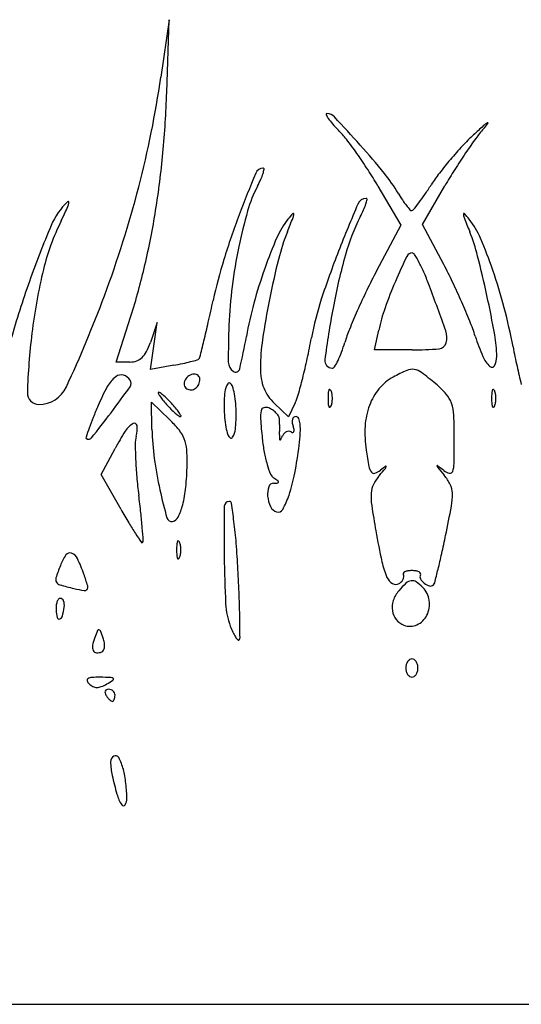
# Model space of a CAD drawing. Units: millimetres. Extents: x 11 to 116, y -49 to -1.
# Drawn here: x 100 to 100, y -46 to -46 of the extents above; entities that cross this region are included whole.
import ezdxf

# ---------------------------------------------------------------- set-up
doc = ezdxf.new("R2010")
doc.units = ezdxf.units.MM
doc.layers.add('alçado', color=2, linetype='Continuous')
doc.layers.add('arvore', color=40, linetype='Continuous')

msp = doc.modelspace()

# ---------------------------------------------------------------- linework, layer by layer
at = {"layer": 'alçado', "extrusion": (0, 0, -1)}
msp.add_line((98.75492459893141, -45.73050284977487), (109.8090148806733, -45.73050284977487), dxfattribs=at)
at = {"layer": 'arvore'}
for p, q in [((99.86387970338279, -45.59366663347826), (99.86271396155234, -45.60166628920022)), ((99.86353205013407, -45.60377146175863), (99.86387970338279, -45.59366663347826)), ((99.89288616704297, -45.61678159489927), (99.89606226530185, -45.62221310598757)), ((99.89906269448934, -45.62211899635351), (99.90219668929706, -45.61673454008225)), ((99.89606226530185, -45.62221310598757), (99.89269847069974, -45.62857056122637)), ((99.90202235658921, -45.62768143738597), (99.89906269448934, -45.62211899635351)), ((99.85651916962888, -45.64124353329832), (99.85853775391374, -45.63488696981061)), ((99.86219592742574, -45.63577008464645), (99.8612514720719, -45.63850680897239)), ((99.86173654930107, -45.63903239561607), (99.86219592742574, -45.63577008464645)), ((99.89241545298512, -45.6395593952516), (99.89299495225598, -45.63682267092567)), ((99.86127717117643, -45.64229470742778), (99.86173654930107, -45.63903239561607)), ((99.89762606158033, -45.6395593952516), (99.89241545298512, -45.6395593952516)), ((99.85841309317345, -45.64124353329832), (99.85651916962888, -45.64124353329832)), ((99.86449270100144, -45.64169402085822), (99.86127717117643, -45.64229470742778)), ((99.86147391049889, -45.65055926627551), (99.86139271315125, -45.64682292939057)), ((99.86139271315125, -45.64682292939057), (99.86391892022135, -45.64924318902028)), ((99.88046637986429, -45.64883959881048), (99.87850816771805, -45.64699995419308)), ((99.88137904542836, -45.64693622135697), (99.88046637986429, -45.64883959881048)), ((99.85443364590904, -45.65687408250724), (99.85634605707904, -45.65326915301959)), ((99.85717312548482, -45.66172817339312), (99.85443364590904, -45.65687408250724)), ((99.54224855329642, -45.73050284977487), (100.4192634411297, -45.73050284977487))]:
    msp.add_line(p, q, dxfattribs=at)
for centre, radius, start, end in [((99.72209419822872, -45.58117452661806), 0.1421049969948842, 345.4377775204222, 351.7089538263608), ((99.71856413219419, -45.59878387958101), 0.1450536907762243, 354.6985892995754, 358.0295313617609), ((99.88579945533093, -45.60683488494537), 0.0001161816049691497, 89.99986238978121, 203.7431058139028), ((99.88852547758566, -45.60563578342887), 0.003094275253625248, 203.7433518256398, 214.7370764832985), ((99.8857994562888, -45.60812007938988), 0.001401376049475561, 42.96428696653417, 90.0000277550057), ((99.89250228042246, -45.60287831068003), 0.00793355379112362, 214.7370464086027, 221.5942210109017), ((99.69013725928647, -45.79035003539698), 0.2687802312383717, 41.82775914439799, 42.96426891074483), ((99.90255441006795, -45.59395545525453), 0.02137463482479308, 221.5941609234588, 224.8666734193102), ((99.98079616872022, -45.68992914540074), 0.109590468530228, 131.9579143197886, 132.9126856662842), ((99.9209900446755, -45.62070138627637), 0.01792442076590146, 138.4981654921189, 143.9684150255099), ((99.91012153077097, -45.61132097559833), 0.003882622043117821, 121.2451488298453, 131.9578386617518), ((99.89741351070319, -45.59984129328511), 0.01355567506864531, 318.4981909859364, 322.5710337366859), ((99.90813549093147, -45.6080474584697), 5.374901891030556e-05, 322.5708931086951, 121.2450695502345), ((99.87801816342102, -45.61837777126044), 0.01324439056026075, 37.64611462690247, 44.86665978621927), ((99.9271636026235, -45.63223930520236), 0.03082137682397118, 132.9126163493507, 136.9918741977644), ((99.96816938081892, -45.65501895124824), 0.07626467294680554, 143.9684041177104, 145.8343718326272), ((99.84138922224781, -45.64663279382684), 0.05950480162305304, 35.27892560522348, 37.6460738516017), ((99.80440364364443, -45.68808427396512), 0.1154339154839726, 39.26737191525847, 41.82769919268914), ((99.94346872132402, -45.64744844769726), 0.05311879620980806, 136.9918351695093, 139.7054656496105), ((99.74256190917819, -45.60101055521183), 0.1209528321915136, 350.8813793088224, 354.6985295024523), ((99.83542127647823, -45.65085494156833), 0.06681526728905375, 32.93095761766132, 35.27885651919351), ((99.97546696484534, -45.65997198687306), 0.08508438351593774, 145.8343719485103, 147.6847562358369), ((99.87693980432334, -45.61543357195551), 0.001136247404826646, 90.00001342092219, 157.6058399526484), ((99.87693980411368, -45.61441829755151), 0.0001209730008345747, 349.5173890739148, 90.00002675196072), ((99.94207907848184, -45.64627022698151), 0.05129689849530455, 139.7054194473844, 142.4389860431822), ((100.0759301308955, -45.69742785162076), 0.21635755668234, 157.6058123742549, 159.2515480570954), ((99.86944927831567, -45.61265402888449), 0.007830800262705523, 336.0432157812857, 342.3402703133037), ((99.87228655666596, -45.61355732877098), 0.004853200705716079, 342.3403339549208, 349.5173772703084), ((99.84289479366439, -45.64601428819846), 0.05791103323031484, 30.31716419251628, 32.93088433217355), ((99.87661637515978, -45.62904744960878), 0.02215998974379663, 30.57101211601868, 39.26731475805394), ((99.9185733433331, -45.62819387269242), 0.0216443409451436, 142.4389180085145, 147.6478115502945), ((99.96376689009233, -45.65257117868477), 0.07124011715527928, 147.6847360837892, 149.7986612137221), ((99.71005534916759, -45.57804697590051), 0.1545434639498872, 339.5490173050524, 345.437727189249), ((99.89300192723573, -45.62550664450482), 0.01897612625945633, 152.6556434510779, 163.9033914840645), ((99.86020375443417, -45.60854605812808), 0.01794787175490522, 332.655590398589, 336.0433576628334), ((99.85888970243744, -45.59038729523193), 0.04900602557787743, 325.7295812112206, 327.6477991154771), ((99.91388931199614, -45.60702975939954), 0.02113031520498888, 210.5709709040617, 213.5311646122219), ((99.87633859031223, -45.60227697106046), 0.02789138422711366, 322.8042984273262, 325.7296620448672), ((99.85674998341767, -45.62619477464617), 0.01008502949710373, 133.9058067048728, 157.101429582577), ((99.84058881277647, -45.61628278515602), 0.009765655223111923, 335.5336382808864, 341.5247242177911), ((99.8498143206983, -45.61898901631419), 8.371105922566872e-05, 5.059876671339961, 133.9058844685951), ((99.84892434557668, -45.61906781680723), 0.0009771679607089682, 341.5247490413725, 5.059905289030762), ((100.1278002657959, -45.72047889615288), 0.2583536212050462, 156.9406778163469, 158.5066616903656), ((99.89126628116219, -45.61978702298873), 0.001279353321234954, 89.99995213313447, 156.9407196438382), ((99.88302916014592, -45.61656940255942), 0.008619912281714548, 335.8586034565985, 341.7828131351582), ((99.88582242747526, -45.61748871461737), 0.00567925299627935, 341.7828508276691, 348.2037979945006), ((99.89126628228618, -45.61862561837768), 0.0001179487101778839, 348.2037224601129, 90.00002680267211), ((99.90686008402159, -45.61168780707452), 0.01269779161708066, 213.5311539796536, 217.866093982946), ((99.90729662328965, -45.61134839320364), 0.01325075482403543, 217.8660667418505, 221.2254214568055), ((99.86650785884316, -45.59481623074187), 0.04023261298758603, 321.1258237668043, 322.8043309117072), ((99.8142693809524, -45.604306946481), 0.03868162319086554, 333.3802446652324, 335.5335858748608), ((99.75262007789632, -45.60262490383259), 0.1107659347527581, 346.8909853606892, 350.8813477185276), ((99.97271724908282, -45.65832724070508), 0.1059865607365914, 159.2515161808494, 162.8067778610356), ((99.93772616860545, -45.63841267267912), 0.06552527586854759, 163.9034695629313, 168.3740359029363), ((99.70003666655725, -45.55067815445038), 0.1942837625028661, 338.1014541062788, 338.7248306500111), ((99.89328651820762, -45.63160050458079), 0.01645845561041887, 138.0665712719065, 141.720586440961), ((99.88110391165662, -45.62065684010598), 8.226269161060945e-05, 357.8662516218471, 138.0665806874656), ((99.87960984641344, -45.62060117569388), 0.00157736452012522, 338.7248813912162, 357.8663137108487), ((99.91482996327213, -45.63370652145657), 0.02748205703338747, 152.6555588340441, 164.4663572882268), ((99.87298562077058, -45.61206796451117), 0.01962607544995189, 332.6556569912875, 335.8585117238607), ((99.89757164708865, -45.61986958982358), 0.0003207140682913994, 221.2255733689836, 270.1918049528641), ((99.89757161035018, -45.61985841067799), 0.0003318932742220698, 270.1916866510996, 321.1258624530435), ((99.90483669139815, -45.62065684010598), 8.226269161045722e-05, 41.9334193125344, 182.1337483781528), ((99.90633075664132, -45.62060117569388), 0.001577364520125189, 182.1336862891513, 201.2751186087838), ((100.0859039364975, -45.55067815445038), 0.1942837625028661, 201.2751693499889, 201.8985458937205), ((99.89265408484715, -45.63160050458079), 0.01645845561041888, 38.27941355903932, 41.9334287280935), ((99.98030916170043, -45.67838475831137), 0.1442143138942249, 157.101365066074, 160.4226834646788), ((99.87705251096867, -45.63577349725082), 0.03154561676620826, 153.3802108523311, 166.4297568348856), ((99.88946602487752, -45.62858548308621), 0.01159157530594366, 141.7206093968914, 156.3589934978267), ((99.89637045427008, -45.62866764233885), 0.0117242098819414, 23.27693973302173, 38.27934434618167), ((99.90800194114524, -45.63427357350106), 0.02985402886825718, 158.1013730894697, 165.8711404521833), ((99.88081768767873, -45.63311626663926), 0.02675110306325791, 14.28172961339212, 21.89857510637619), ((99.94603826775588, -45.64012279882991), 0.07401147193848778, 168.3740575500544, 172.7206816998171), ((99.93741593944367, -45.64957521832558), 0.06393432353641389, 156.3589508879372, 160.4938823503768), ((99.8494926441276, -45.64883410044361), 0.06275572089469542, 18.94616238845938, 23.27697856983482), ((99.99590011167766, -45.66853968418343), 0.1165956147418719, 158.5066955853121, 162.0037585327577), ((99.97177939997502, -45.64953608234022), 0.08659054490562404, 164.466314373511, 169.4878295090441), ((99.99343851497639, -45.67254960815264), 0.1069403346194353, 154.5305682177398, 156.5826190175494), ((99.89764487496919, -45.62692110263713), 0.0008348117593514657, 89.999991951808, 154.5306776607304), ((99.8976448754863, -45.62648226004391), 0.0003959691661504465, 30.63500424770727, 90.00005785573126), ((99.87686194765371, -45.63879038439457), 0.02455005814348282, 27.54670131009196, 30.6349860713421), ((99.75588148371853, -45.66491953093417), 0.1556716316062175, 12.21197953382706, 14.28167600676526), ((99.76883600668603, -45.60640126391155), 0.09411609265304072, 342.3822227658341, 346.8910480001539), ((99.93607823871454, -45.64699027649317), 0.0676336750784489, 162.806814529566, 167.7845765182578), ((99.98872647563238, -45.65459348951029), 0.1130967429925974, 165.8710996168909, 168.7563626337641), ((99.8790170352533, -45.63766632377056), 0.02211943788377628, 23.28722913559215, 27.54679439978004), ((99.84586013297417, -45.65756421184727), 0.06361741562569212, 25.54190963840233, 28.0165327722446), ((99.92195862431834, -45.64661275564464), 0.07774137997782263, 166.4297494373382, 173.082441268788), ((99.9421624318907, -45.65125662797607), 0.06896983035917519, 160.4938681388485, 164.7220460808397), ((99.96666317746022, -45.6677061300236), 0.08368016844657522, 152.1161732074118, 154.1856405157), ((99.86330590995132, -45.64442840871861), 0.03922397678716692, 20.51327369082675, 23.28717069205243), ((99.83864056982225, -45.65255939671484), 0.0742294016047656, 14.71915173073783, 18.94618414703137), ((99.96613021581317, -45.67334219320996), 0.1291653946879814, 160.4226809200748, 164.1525360164641), ((99.9344640431166, -45.63864445671042), 0.06234321708140461, 172.7205868789416, 177.6639875028189), ((99.94707635407286, -45.65247019092632), 0.05641674646704541, 156.5826363134179, 160.6009504770566), ((99.59907961427726, -45.74328809838143), 0.321338800158549, 19.33180336060352, 20.51323186918501), ((99.81593984550844, -45.67186222473283), 0.0967784888064861, 23.7347814958623, 25.54185293177975), ((99.68760246172292, -45.56967384629053), 0.178506799569756, 335.1477994941064, 339.5489493614849), ((99.97865330254044, -45.67350615187961), 0.09699945344866408, 154.185607940731, 156.0380547414375), ((99.74479287885194, -45.66731931404709), 0.1670169441567768, 10.29923312802848, 12.21195102156586), ((99.57066737283492, -45.56788251765228), 0.30624215780158, 347.2035685932213, 347.7845465530509), ((99.92442621522832, -45.6464118372792), 0.05058381996030097, 164.7220956135381, 170.0565150632083), ((99.98906986318548, -45.65466185609252), 0.1134468700997575, 168.7563120128206, 171.6172854369732), ((99.9261511693617, -45.6458819537289), 0.04325880472437273, 162.0037379801125, 169.3337223116305), ((99.82141874469542, -45.66945303094634), 0.09079329449218697, 21.90745236495915, 23.734690647457), ((100.0204914077916, -45.65857490718336), 0.1361340617374313, 169.4878771731928, 172.5521020424425), ((99.96915286967106, -45.66928388276635), 0.08660302227403015, 156.0380320507903, 157.902166422182), ((99.91718895437447, -45.64194572483319), 0.02473045531018348, 160.6009690377211, 168.0442812042757), ((99.83320313072852, -45.65398778132932), 0.07985132534163991, 10.71730343450761, 14.71912146490672), ((99.70554491396874, -45.59851690733647), 0.1679294073641809, 346.2925034018472, 347.2035014980099), ((99.98140964715833, -45.64055962787693), 0.109327870101687, 177.6639427054247, 180.3651990244383), ((99.87602308607848, -45.64749394974889), 0.03193893743248883, 17.92369064366149, 21.90740870237931), ((99.93805015958469, -45.64856493222693), 0.09395089880552404, 173.0825120571951, 178.1166261986207), ((99.90665176363794, -45.64390757063292), 0.01914677369126273, 157.902159768999, 163.6161149649162), ((99.89965705662183, -45.63784003403458), 0.002801372026620313, 344.7693084678548, 19.33178243915175), ((99.89251580986141, -45.6404755473815), 0.01687483762157174, 2.709043078246221e-05, 10.29922408290422), ((99.85164331834383, -45.6351909813658), 0.01016421815874827, 333.0631148449459, 340.9601592106181), ((99.37763967859826, -45.51853599697533), 0.5054479837497992, 346.0297741917482, 346.2924179300226), ((99.8009587061097, -45.62476674286067), 0.07476663245352184, 346.5170699455547, 350.0565217787735), ((99.90323193108719, -45.64201288991626), 0.02668197551539384, 171.6172491491068, 180.0000066859498), ((99.7774281082892, -45.6178710291732), 0.1080790979611283, 347.7759580179796, 349.3336916831343), ((99.86798822149294, -45.63254009690165), 0.02115321328426704, 339.7023031956408, 343.6161411531558), ((99.90128474867836, -45.63828320365803), 0.00111442782301797, 275.0632652908432, 344.7692627427645), ((99.93838297437537, -45.62732380827951), 0.03360181535003141, 197.9236388451748, 203.0186859300633), ((99.85793752512004, -45.63838931316558), 0.003104022322728997, 313.9553966458471, 333.0631455073619), ((99.876365361843, -45.63563851495245), 0.01222143435384824, 333.8000917128419, 339.7023144552863), ((99.89762605996705, -45.5969889276776), 0.04257046757398512, 270.000002171276, 275.0632084465644), ((100.0071876268967, -45.62105866747414), 0.09722191217940725, 190.7172914508652, 192.3382766140702), ((99.85841309483416, -45.63843492111303), 0.002808612185286736, 269.9999661213756, 289.4360931869468), ((99.85866221992222, -45.63914092998198), 0.002059938803554682, 289.4360904141892, 313.9554607672328), ((99.85519187264654, -45.5919057320161), 0.05064957170514898, 280.5813235547019, 282.0263039667559), ((99.85924750345427, -45.6109428618449), 0.0311852337157298, 282.0262529010101, 284.1041992907319), ((99.8563315882869, -45.59933779037443), 0.04315102851164306, 284.1042230666053, 285.3592172767268), ((99.86762089599125, -45.64043760769636), 0.0005289279963132592, 285.3592325570381, 314.4974583914703), ((99.8676131064486, -45.64042968107563), 0.0005400414247018527, 314.4975163076996, 346.0297276177063), ((99.87363466806866, -45.64124658615259), 0.001550701696432063, 180.365225044009, 237.0659398523183), ((99.79500533811043, -45.6216791404113), 0.09009408421673348, 345.9904648574691, 347.7759944037932), ((99.88652149451784, -45.64106135572469), 0.00102424659699652, 172.5521207965052, 269.9999951189036), ((99.87787008762635, -45.63637890795906), 0.01054441870487501, 328.4264015394101, 333.7999899180321), ((99.91130592324242, -45.63882776360227), 0.004182303353328788, 203.0186126607984, 226.661254932756), ((99.90654280333692, -45.64047554094907), 0.002847844146055844, 333.3051565922428, 3.110937682818282e-05), ((99.85718405136674, -45.64421562774906), 0.001193482374093991, 74.48685583984866, 128.2244203431736), ((99.85706942509248, -45.64462859162943), 0.001622059495784863, 31.71741152450173, 74.48688224468225), ((99.86733689204397, -45.64427719320673), 0.001349521861689995, 89.99997204722466, 123.0695305559125), ((99.86733689250664, -45.64381402352147), 0.0008863521764242891, 70.04107850621662, 89.99998734961683), ((99.8673666358905, -45.64373212059795), 0.0007992157445181682, 48.47190915142959, 70.04105424671152), ((99.87310469610156, -45.64206473124108), 0.0005759034241105477, 237.0659401089203, 346.517080164186), ((99.88682283348612, -45.64201288747276), 0.01027287791432436, 180.0000309936946, 188.6041043528775), ((99.88652149434932, -45.64169579435392), 0.0003898079677618612, 270.0000119451334, 328.4263045322783), ((99.90743709721576, -45.6662667020622), 0.02608443155142548, 113.8249440060397, 118.523685379023), ((99.8976432161586, -45.64408715498709), 0.00183876359570654, 81.1988250634257, 113.8249817595939), ((99.89758056678536, -45.64449178939752), 0.002248219271055087, 53.04791356220526, 81.19882102281093), ((99.87114596121779, -45.67963272597326), 0.04622177717728218, 49.92130771518644, 53.04785902121603), ((99.90871862469959, -45.6415696206938), 0.0004124367694467896, 226.6612810541104, 333.3052746942423), ((99.98761860404167, -45.62533913692293), 0.07719021044936634, 192.3382506365902, 194.2654060532804), ((99.85929477837044, -45.64689554389449), 0.004604804556261683, 128.2243303122501, 151.0195037833657), ((99.85774641123254, -45.644210192996), 0.00082621550962284, 324.5522836432703, 31.71745778384661), ((99.86707536057932, -45.64424585146222), 0.001126183515157046, 153.1885561917318, 189.5058638904396), ((99.86671268645202, -45.6443065812103), 0.0007584599438349804, 189.5058075866027, 238.2824555996204), ((99.86743474890099, -45.64442748233206), 0.001528861722452812, 123.0694820666515, 153.1885341473156), ((99.86670750707745, -45.64376553204384), 0.001391757661440356, 306.0713736985764, 335.1451046677375), ((99.86741925724479, -45.64367270281365), 0.0007198464808346093, 25.59669314855886, 48.47196775276049), ((99.86641361828228, -45.64362939345308), 0.001715647055871809, 335.1450726162255, 359.9999399736278), ((99.86750965831052, -45.6436293946701), 0.0006196070276362347, 359.999946331072, 25.5965576138728), ((99.87340920935236, -45.6452728517439), 0.001738234899717594, 144.3298722606245, 165.5545954714812), ((99.87220503781145, -45.64440851829927), 0.0002559726410769706, 58.28256183534456, 144.3298808708898), ((99.87193828042001, -45.64484014153685), 0.0007633759570944885, 17.28288926474348, 58.28256581603213), ((99.88262091185103, -45.64264866462854), 0.006023129919555887, 188.6042137821445, 201.4378715985131), ((99.80134560103124, -45.62326109571696), 0.08355944447964077, 344.359644896464, 345.9904844377779), ((99.8981415452613, -45.64916329296062), 0.006618207237650554, 118.5236719969574, 140.6156239830386), ((99.89179678744247, -45.65509056169437), 0.01414726313179916, 41.58043153150274, 49.92130436336996), ((99.8457570964452, -45.6455300649929), 0.001607951468962938, 178.116697192313, 269.9999973545829), ((99.84575709638474, -45.64292647044236), 0.004211546019496514, 269.9999998122436, 335.1477493609792), ((99.87933722945456, -45.65799632890793), 0.02751609595099232, 151.0195217699644, 157.0964918138914), ((99.73301699262947, -45.55541290924037), 0.153935279472, 322.8931741550171, 324.5522017675701), ((99.86239479607218, -45.64552811778704), 7.423937189787233e-05, 89.99979271327923, 205.2207960080717), ((99.86521560890188, -45.64419948024023), 0.003192293693240169, 205.2210074686476, 213.2242648870379), ((99.86239479604754, -45.64584576234144), 0.0003918839262952099, 52.3957024164347, 89.99995712718626), ((99.85567396159774, -45.65457161245423), 0.01140596926701955, 49.11363577704782, 52.39577199582686), ((99.86686367408231, -45.64406227565404), 0.001045657557537741, 238.2825450707597, 273.2174557502319), ((99.86685865593662, -45.64397302558157), 0.001135048592994534, 273.2175069333351, 306.0713449075261), ((99.87753460111347, -45.64633555115063), 0.005998303820731717, 165.5546564938206, 176.0507742625183), ((99.86307501126319, -45.64759782427534), 0.0100457438787112, 11.05560299405449, 17.28280884957953), ((99.86089556961895, -45.64802367255028), 0.01226639978042681, 4.733872075714882, 11.05565962986261), ((99.88201966642819, -45.64288475321676), 0.005377193483089757, 201.4378268144395, 215.1241634823157), ((99.87502108024648, -45.64388759981986), 0.007051086053253724, 334.3824489313872, 344.3595871850781), ((99.89668467120924, -45.64629594867314), 0.01073899789199885, 175.991760214625, 179.9999934128512), ((99.8873715110575, -45.64564336126548), 0.001403001837111458, 158.0254818589706, 175.9918379464165), ((99.88616451794499, -45.64515632880959), 0.0001014516126890278, 61.64750924947055, 158.025428820344), ((99.88604717312833, -45.64537378638748), 0.0003485499821318563, 21.97449101961016, 61.64767294280053), ((99.88437377624297, -45.64604901393599), 0.002153041427984889, 8.699889202815742, 21.97443679510901), ((99.88276007032047, -45.64629594499567), 0.003785530862119639, 359.9999630265564, 8.699927319152998), ((99.89919959881914, -45.65003189771802), 0.00798713074020267, 140.6156636377468, 159.8032955685025), ((99.8996658373533, -45.6481088962433), 0.003627491320112879, 18.63776028845458, 41.58042442133656), ((99.91942053484004, -45.64629594867314), 0.01073899789199885, 175.991760214625, 179.9999934128512), ((99.9101073746883, -45.64564336126548), 0.001403001837111471, 158.0254818589706, 175.9918379464165), ((99.90890038157582, -45.64515632880959), 0.0001014516126890278, 61.64750924947055, 158.025428820344), ((99.90878303675913, -45.64537378638748), 0.000348549982131879, 21.97449101961016, 61.64767294280053), ((99.9071096398738, -45.64604901393599), 0.002153041427984988, 8.699889202815742, 21.97443679535819), ((99.9054959339513, -45.64629594499567), 0.003785530862119639, 359.9999630265564, 8.699927319152998), ((99.86796166563897, -45.64240084852351), 0.006474960849037899, 213.2242731882004, 219.1794018108254), ((99.8757114560562, -45.6360848803529), 0.01647249581737431, 219.179486219294, 222.1447211136898), ((99.85572155898507, -45.65451666171522), 0.01133327060982504, 45.07088476370685, 49.11371393693107), ((99.87643318043993, -45.63543175072186), 0.01744587364778472, 222.1446666538945, 225.0709468543839), ((99.85140466000274, -45.65884428220187), 0.01744587364778472, 42.14466665389446, 45.0709468543839), ((99.85212638438648, -45.65819115257084), 0.01647249581737431, 39.17948621929403, 42.14472111368978), ((99.89381801572566, -45.64745967637859), 0.02232047429405554, 176.0508315597148, 179.999953332181), ((99.85513790300737, -45.64850049181887), 0.0180437764709734, 359.9999334658962, 4.733954094117816), ((99.88306499824967, -45.64214942359877), 0.006655249923199325, 215.1241586093976, 226.788207090338), ((99.89668467120924, -45.64629594620386), 0.01073899789199885, 180.0000065871484, 184.008239785375), ((99.8873715110575, -45.64694853361151), 0.001403001837111463, 184.0081620535835, 201.9745181410294), ((99.88437377624297, -45.646542880941), 0.00215304142798491, 338.025563204891, 351.3001107971838), ((99.88276007032047, -45.64629594988132), 0.003785530862119647, 351.300072680847, 3.697344355793207e-05), ((99.89726472450181, -45.64891870932426), 0.006161488192969591, 2.646271957346295, 18.63764824329344), ((99.91942053484004, -45.64629594620386), 0.01073899789199885, 180.0000065871484, 184.008239785375), ((99.9101073746883, -45.64694853361151), 0.00140300183711149, 184.0081620535835, 201.9745181410294), ((99.9071096398738, -45.646542880941), 0.002153041427985016, 338.0255632046415, 351.3001107971838), ((99.9054959339513, -45.64629594988132), 0.003785530862119647, 351.300072680847, 3.697344355793207e-05), ((99.72842240426135, -45.55193715478184), 0.1596964522109314, 321.2976173264294, 322.8931644163473), ((99.93560932160511, -45.68177052542016), 0.08860423534645202, 157.0965670281349, 158.2745578811504), ((99.87211628145761, -45.63975937120851), 0.01133327060982504, 225.0708847637068, 229.113713936931), ((99.87216387884496, -45.6397044204695), 0.01140596926701955, 229.1136357770478, 232.3957719958269), ((99.8598761748037, -45.65187518440021), 0.006474960849037899, 33.22427318820037, 39.17940181082544), ((99.8626222315408, -45.6500765526835), 0.003192293693240169, 25.22100746864762, 33.2242648870383), ((99.88954131790257, -45.64745967915159), 0.0180437764709734, 179.9999334658962, 184.7339540941178), ((99.85086120518429, -45.64850049459187), 0.02232047429405554, 356.0508315597148, 359.999953332181), ((99.88054672833218, -45.64882344947908), 0.00400144157917334, 168.1862074300113, 184.3598007794338), ((99.87715396076757, -45.64811381058441), 0.000535253599810228, 105.8851288672458, 168.1862501747038), ((99.87730446829772, -45.64864269563195), 0.001085137142163797, 69.00639891618566, 105.8850811963118), ((99.87667845250624, -45.65027405990558), 0.002832490902706304, 56.79603575161864, 69.00634696749631), ((99.87664171059183, -45.65033020976415), 0.002899593621416473, 44.79838779114093, 56.79615268231807), ((99.87699825324123, -45.64997616206674), 0.002397127271442291, 31.7311592953476, 44.79829514909003), ((99.88616451794499, -45.64743556606741), 0.0001014516126889455, 201.974571179656, 298.3524907505294), ((99.88604717312833, -45.64721810848953), 0.000348549982131878, 298.3523270571995, 338.0255089803899), ((99.90120028622698, -45.65076787584282), 0.01011889383773394, 159.8033001425599, 176.6196193638732), ((99.90890038157582, -45.64743556606741), 0.0001014516126889455, 201.974571179656, 298.3524907505294), ((99.90878303675913, -45.64721810848953), 0.000348549982131878, 298.3523270571995, 338.0255089803899), ((99.89673178318307, -45.66627919121768), 0.0467539733506103, 158.2746508529725, 160.1754520492193), ((99.8605016237394, -45.6526113621933), 0.003253210503403504, 120.2128670102664, 147.0942461433885), ((99.85904264760725, -45.65010588509337), 0.0003538956097715816, 4.930593481840836, 120.2128270967902), ((99.85330892011442, -45.66031765520763), 0.01533675009915138, 38.92659802035914, 46.22704783985071), ((99.86544304439514, -45.6484302705823), 0.0003918839262952099, 232.3957024164347, 269.9999571271862), ((99.8654430443705, -45.6487479151367), 7.423937189787233e-05, 269.9997927132792, 25.22079600807171), ((99.883783651291, -45.64793649842018), 0.01226639978042681, 184.7338720757149, 191.0556596298626), ((99.97961459599958, -45.64127049801893), 0.1033568112374094, 184.3598058274692, 185.8925596681895), ((99.87821771707328, -45.64922209100679), 0.0009633507194007729, 5.918048903104795, 31.73124090293508), ((99.87187710859442, -45.64987933728695), 0.007337932160977246, 2.3292520166204, 5.917966304266915), ((99.85923486494576, -45.65039363121814), 0.01999063237546355, 0.6307611536594734, 2.329435317953664), ((99.88194814582451, -45.64950792535734), 0.000998365128156745, 162.3993266631904, 186.9556272677583), ((99.88305055636488, -45.64937343438984), 0.002108949127624023, 186.9555874803945, 200.9935764347397), ((99.88154328266049, -45.64937948953147), 0.0005736182118214332, 128.1310761378595, 162.3993674525007), ((99.88149616898673, -45.64931947192628), 0.0004973174176858745, 90.00002049814466, 128.13096089885), ((99.88149616849438, -45.6492176386631), 0.0003954841545170377, 21.91145020168732, 89.99995444728692), ((99.87916532913462, -45.65015516988848), 0.002907809157296182, 6.198773959410245, 21.91142622868799), ((99.87467958852568, -45.65064239199059), 0.007419932181703449, 356.6353370155824, 6.198864917438321), ((99.83173623293953, -45.65194732982252), 0.07175993137990626, 359.9999780820301, 2.646237938960275), ((99.95930778291824, -45.68883826211808), 0.1132721469781885, 160.1754354824417, 160.8432731981743), ((99.88505530879308, -45.66849937915681), 0.03249893724678518, 147.0942050443773, 152.0540991511256), ((99.85478695537208, -45.65047301892099), 0.0046253946028413, 346.4224949662849, 4.930632242068754), ((99.89810089975933, -45.64976326114412), 0.03663563792884002, 181.2449987587452, 187.6348013623903), ((99.8615845998805, -45.65363368559683), 0.004698971884266609, 21.3047541562954, 38.92667016679923), ((99.88160420964675, -45.64836234669511), 0.0100457438787112, 191.0556029940545, 197.2828088495791), ((99.87127001155758, -45.65068731922656), 0.001738234899717594, 324.3298722606244, 345.5545954714812), ((99.86714461979648, -45.64962461981982), 0.005998303820731717, 345.5546564938202, 356.0507742625183), ((99.86576168864485, -45.65054755097782), 0.01346258458269785, 356.589795293395, 358.9491521424225), ((99.85806817725143, -45.65040642587178), 0.02115739022393361, 358.9491400278878, 0.630626393293706), ((99.88090796493074, -45.65213568497585), 0.001437459814741245, 138.5900779672241, 156.1140234982783), ((99.88057864777392, -45.65184525243454), 0.0009983688778820287, 115.5620636860319, 138.5900367978101), ((99.88048010712461, -45.65163923003253), 0.00076999311364457, 88.79559417878455, 115.5621358970826), ((99.88048270170867, -45.65151574509997), 0.0006464809262553472, 58.28253597544164, 88.79545628505515), ((99.88104403947932, -45.6506074831473), 0.0004212455684193538, 238.2823924194931, 272.8818271743042), ((99.88105704258916, -45.65086580219582), 0.0001625994555555728, 272.8820478942366, 342.8012006426147), ((99.87790219476608, -45.65134904916012), 0.00340545753785891, 12.67225473028518, 20.99367272777586), ((99.88063389501062, -45.65073482458463), 0.000605554315424098, 342.801085705885, 12.67233007478489), ((99.8534757734086, -45.64939579417783), 0.02866036018178158, 353.1341853567796, 356.6353726388645), ((99.90711004567896, -45.65111694429761), 0.01603895342918877, 176.6196379612261, 188.5284929183437), ((99.85246172591332, -45.65172098735214), 0.0001625895413547322, 160.8432112445778, 226.4552319985663), ((99.85267815908293, -45.6514932693995), 0.0004767531657266373, 226.4553632097237, 321.2975745392201), ((99.86383955041327, -45.65265930875637), 0.004687464261343064, 166.4225137686746, 180.0355433039132), ((99.90865449646975, -45.65263150253843), 0.04950241894424372, 180.0355495152424, 182.4499043465573), ((99.86116254914523, -45.65379828411456), 0.005151983468176289, 4.690946269075157, 21.30483152807274), ((99.87274094048993, -45.65112002943361), 0.0007633759570944885, 197.2828892647431, 238.2825658160321), ((99.87247418309849, -45.65155165267119), 0.0002559726410769706, 238.2825618353446, 324.3298808708895), ((99.90083400246527, -45.6494013435691), 0.02415774200691843, 185.8925535713886, 190.4036697496578), ((99.87932644975035, -45.65191113503538), 0.0001458865013016424, 179.3560027015276, 242.4321744239754), ((99.89081033571378, -45.65204022387015), 0.01163049797700037, 176.5896381984887, 179.355973261568), ((99.87929932625983, -45.6519630880514), 8.727933781692323e-05, 242.4323181228546, 332.3975811862662), ((99.87255184215263, -45.64843522304417), 0.007701369781589256, 332.397562407644, 336.1141283910526), ((99.71927193369285, -45.65194726529414), 0.1842242306266026, 358.9452781296185, 359.9999713933702), ((99.84582266356239, -45.65505703180895), 0.0205434270474052, 358.7484693985311, 4.691001440362722), ((99.89402938068665, -45.65065070153368), 0.01723937710810662, 190.4035859043402, 196.2128210333852), ((99.82636693401088, -45.64613166039854), 0.05596500709067776, 349.1105875369715, 353.1341712897402), ((99.95545503725364, -45.64386711674123), 0.06492451581680855, 188.5285274837994, 190.5441410375705), ((99.91372336898041, -45.65241464479675), 0.05457592816461064, 182.4498898264267, 185.0329033756557), ((99.91284265120697, -45.64778710975149), 0.051509252488428, 187.6348758104414, 192.5844614965153), ((99.89980563402727, -45.65527097293393), 0.003659937398647933, 341.3274813332119, 358.9452963831671), ((99.82489311271647, -45.65459986866718), 0.04147797019377275, 354.3886688189569, 358.7485807942055), ((99.89137887467749, -45.65142139301496), 0.01447909678467794, 196.2128016662894, 201.8594184087061), ((99.85907107382934, -45.65242322406267), 0.02266118546907075, 341.2057755644759, 349.1106028988403), ((99.89355485883567, -45.6553889677315), 0.001961152355025394, 190.5442107935352, 215.7915259032138), ((99.8923088396543, -45.65628734438582), 0.0004250389434216767, 215.7915920407236, 289.4089817709342), ((99.89150806098766, -45.6540145345801), 0.002834792226628892, 289.4088958368558, 307.6704216182359), ((99.81161353969878, -45.58759198294591), 0.1070343506211611, 319.5761660568739, 320.2570670973261), ((99.91079195646861, -45.67899159987111), 0.02872027734185209, 125.9046227710165, 127.670443752248), ((99.89349506460485, -45.65567504352055), 0.0005454438836460954, 320.2569871350807, 348.8913087319807), ((99.89397959760694, -45.6557701816166), 5.16590241787853e-05, 348.8914933734475, 125.9046831893484), ((99.90111801954819, -45.65567460270604), 4.567156695956791e-05, 53.02034195884116, 186.2732918626689), ((99.90142840478057, -45.65564048459551), 0.0003579263314555981, 186.2729262554927, 220.0529778103777), ((99.8520461989176, -45.72084289964376), 0.08162355156984116, 52.2455646659737, 53.02020065506017), ((100.079474700423, -45.50596025410483), 0.2329619993648855, 220.0531454634034, 220.4120459329915), ((99.90331542225954, -45.65463836646212), 0.002111587266158106, 232.2455895215847, 256.4966675289882), ((99.90291145638196, -45.65632057532385), 0.0003815540049917137, 256.4966352760237, 341.3274243985803), ((99.92365722561189, -45.65153987508883), 0.06454822627546539, 185.0328336765463, 187.3103805258015), ((99.87839455567567, -45.65880546235489), 0.0007334925784582944, 90.66488265251905, 161.8011186455117), ((99.8790203186916, -45.65637933407628), 0.001163125711441607, 201.859490557184, 237.6156547992049), ((99.87829560778616, -45.6502786556391), 0.007793888230064549, 270.664846228842, 274.9108943445725), ((99.87008853985787, -45.67046204767972), 0.01551318969608487, 55.02320371862677, 57.61561257767197), ((99.87895263161494, -45.6579254269647), 0.0001189424962136695, 274.9110909832215, 359.0882093592995), ((99.87886024190283, -45.65792395660635), 0.0002113439077750815, 359.0882181593233, 55.0234820187382), ((99.89777825406861, -45.66098572750474), 0.006151336383864133, 139.5761772943798, 153.5130158373675), ((99.89744032222183, -45.66094965910609), 0.006115876043412919, 26.12407705673232, 40.4120643317682), ((99.93775031149028, -45.64222659800161), 0.07703004463336029, 192.5845210465055, 195.5728995308121), ((99.84994243420809, -45.65706099547991), 0.01630803470758392, 345.6342999853788, 354.3887308038424), ((99.88074996778909, -45.659579838174), 0.003212932864726639, 161.8010055187365, 185.7229718174691), ((99.90010927360194, -45.65999646616773), 0.00818333338170829, 176.2385536789546, 188.4022436173145), ((99.89513694069052, -45.65966956705891), 0.00320026629314503, 153.5130041569795, 176.23851005921), ((99.90030029707333, -45.65954707515573), 0.002930487858430377, 1.35449491481773, 26.12396900470547), ((99.89447586130481, -45.65968478179875), 0.008756551292787872, 349.592997375927, 1.354423083336393), ((99.7202547940174, -45.67763388464037), 0.1405211437265893, 6.310959808750397, 7.310421050726715), ((99.87221345860635, -45.66129981539545), 0.0006886945597610971, 90.00001629833713, 179.3743908597351), ((99.87221345877956, -45.66091556016713), 0.0003044393314380586, 8.555070581253956, 90.00006946668674), ((99.75569779200725, -45.67844342810649), 0.1181311203417143, 7.322295189946066, 8.555059292605142), ((99.88181838797954, -45.65947276469451), 0.004286704923130168, 185.7229494252047, 205.79330370609), ((99.86860870404243, -45.65566901979092), 0.01258638621592422, 331.2407367263513, 341.2057512523471), ((99.93360666893534, -45.61859179432355), 0.08776578925545767, 209.4388404180918, 210.8297356847528), ((99.78400792278543, -45.67058312029944), 0.07637931100015213, 4.733510235303768, 6.310952726368687), ((99.85693299340056, -45.65885140638555), 0.009091838407970933, 334.3072209097523, 345.6343027382702), ((100.2270768900477, -45.66517481313794), 0.3555732822524902, 179.3743728987762, 180.4950694133136), ((99.87922571128794, -45.66072573789752), 0.001407136504997798, 205.7933725224094, 251.7886850611425), ((99.87901106883095, -45.66137814120781), 0.0007203312461204587, 251.7887143418863, 331.2407704770793), ((100.0088753548965, -45.6439308812257), 0.1181295177616801, 188.4022702001586, 190.1323406947307), ((99.72023640581384, -45.62768365034013), 0.1859103270482531, 348.3157142689856, 349.5929385631795), ((99.89504471882444, -45.64160645911345), 0.04285811962379327, 210.8297406940185, 213.2074302342604), ((99.86421087739367, -45.6627216865419), 0.0006880704545154464, 195.5729134053689, 280.8123593895493), ((99.86413331620284, -45.66231557033529), 0.001101526754012845, 280.8123382056124, 334.307228515709), ((99.8077961058465, -45.67174896506431), 0.06560445910855885, 4.642658221830611, 7.322374296577442), ((99.67070516811972, -45.67996487780607), 0.1900698189097506, 4.190304478197559, 4.73346745093087), ((100.0156951564169, -45.64271208983492), 0.1250573706203342, 190.1323532011168, 192.1339876584665), ((99.92846785025401, -45.61972890480838), 0.08280474772835295, 213.2073601842668, 214.2242390061255), ((99.86009615559624, -45.66623655651861), 0.0001146618777854515, 214.2241771320397, 314.9999182478964), ((99.85995875941617, -45.66609916013613), 0.0003089695621912383, 314.9999431182353, 4.190259628370393), ((99.8663197854734, -45.66669508684957), 0.001403001837111445, 158.0254818589706, 175.9918379464165), ((99.86511279236089, -45.66620805439368), 0.0001014516126890107, 61.64750924944651, 158.0254288201321), ((99.86499544754423, -45.66642551197158), 0.0003485499821318563, 21.97449101961016, 61.64767294280053), ((99.8633220506589, -45.66710073952008), 0.002153041427984889, 8.699889202815742, 21.97443679510901), ((99.73677107219117, -45.63110288957436), 0.1690258256013804, 347.4390279050834, 348.3156490564021), ((99.87563294562514, -45.66734767425723), 0.01073899789200158, 175.991760214625, 179.9999934128512), ((99.87563294562514, -45.66734767178795), 0.01073899789200157, 180.0000065871484, 184.008239785375), ((99.86170834473637, -45.66734767057976), 0.003785530862119639, 359.9999630265564, 8.699927319152998), ((99.86170834473637, -45.66734767546542), 0.003785530862119647, 351.300072680847, 3.697344355793207e-05), ((99.74536783788389, -45.67681855369995), 0.1282382309073641, 3.019815756311076, 4.642634292691673), ((99.85516125796741, -45.67196163309539), 0.006873400792014153, 145.3429779746144, 159.1832276418529), ((99.85006239843469, -45.66843667018458), 0.0006747128617102699, 69.825407291403, 145.3430295139629), ((99.84978927627955, -45.66918001257368), 0.00146664317369862, 25.44974238407303, 69.82542201867182), ((99.8316240827933, -45.67782481208435), 0.02158396936216397, 19.21863687449372, 25.4497359655881), ((99.8663197854734, -45.66800025919561), 0.001403001837111391, 184.0081620533738, 201.9745181410294), ((99.86511279236089, -45.6684872916515), 0.000101451612688991, 201.9745711798679, 298.3524907505535), ((99.86499544754423, -45.66826983407361), 0.000348549982131878, 298.3523270571995, 338.0255089803899), ((99.8633220506589, -45.6675946065251), 0.00215304142798491, 338.025563204891, 351.3001107971838), ((100.0266051035735, -45.66690682761477), 0.1550940138824217, 180.4951519416649, 182.9365473460039), ((99.90428960755284, -45.66666450724601), 0.01110600109127791, 192.133958678917, 203.9447571332008), ((99.80745325999035, -45.64685158825183), 0.09661040471536407, 346.1062863630868, 347.4389711734328), ((99.88320671046273, -45.68262448156007), 0.03687746290113331, 159.1832495359894, 162.0339113211976), ((99.62184240600482, -45.68333485625132), 0.2519354197186808, 2.189207440744593, 3.019763424608092), ((99.89682258952865, -45.67083208958262), 0.0004711838243051017, 116.9370731816839, 151.9046724026101), ((99.89723463190114, -45.67164297281268), 0.001380749945883994, 98.55591544737082, 116.9369950650247), ((99.89760168452142, -45.67408272673788), 0.003847960281783548, 90.00005011256147, 98.55583357702625), ((99.89760167779036, -45.67408272673788), 0.003847960281783551, 81.44416642297215, 89.99994988743855), ((99.89796873041064, -45.67164297281268), 0.00138074994588398, 63.06300493497526, 81.44408455262759), ((99.89838077278313, -45.67083208958262), 0.0004711838243051429, 28.09532759738985, 63.0629268183161), ((99.70779314404544, -45.62219984603638), 0.1992741622172796, 345.5551129709144, 346.1062973071033), ((99.84880591146927, -45.6714694898279), 0.0007132705012792457, 162.0339399909441, 210.4908133399426), ((99.81232975321399, -45.68455088302072), 0.04201705978324508, 16.86734779281172, 19.21868407970867), ((99.89587702546982, -45.6704003147903), 0.00190123084367071, 203.9447698560209, 239.5117019125715), ((99.89491637744399, -45.67053893665965), 0.001751379554725976, 301.717477831753, 315.8294424031054), ((99.89528530799615, -45.67089733982239), 0.00123702308362012, 315.8295273299522, 334.1425194162762), ((99.89660874735858, -45.67071793095855), 0.000228777831910104, 151.9046609792529, 211.7174770023599), ((99.89562173640235, -45.67106039182225), 0.0008631647853885209, 334.1424933302389, 356.4701102522764), ((99.89601534811393, -45.67108467204301), 0.0004688049134352355, 356.4700840528311, 31.71749210666033), ((99.89767220046713, -45.67294193033828), 0.001313796833825615, 97.89018200905106, 132.9804624062), ((99.8976298579066, -45.67263640654993), 0.001005352871843683, 55.75787166275372, 97.89012602737955), ((99.89460378276792, -45.67708211754358), 0.006383222058068214, 44.99996157598071, 55.75793017158484), ((99.89923295077634, -45.67111244364195), 0.0005216306438302759, 148.28257825838, 210.682362083735), ((99.90062909305473, -45.67028405254224), 0.00214503603855215, 210.6824466192002, 232.5916011128849), ((99.8985946149532, -45.67071793095855), 0.0002287778319101594, 328.2825229976402, 28.09533902074714), ((99.84889265021286, -45.67141841645478), 0.0008139288296893522, 210.4907575162253, 254.2594255104557), ((99.8624718488723, -45.62323987656551), 0.05086956130091179, 254.259424635613, 256.520701079238), ((99.85619447392523, -45.6494287429731), 0.02393886951736479, 256.5206801187006, 260.0452385869036), ((99.85212700513344, -45.67260349172427), 0.0004098813952163973, 260.0451704587368, 325.0288162299061), ((99.85200815144896, -45.6725203598357), 0.0005549231451020231, 325.02892663443, 16.86741015851849), ((99.89536655207573, -45.67126733393997), 0.0008950970096354089, 239.511623292153, 301.7174617641852), ((99.89894249304766, -45.67570746838909), 0.004146042189362618, 139.8048007447334, 161.4032490182596), ((99.90508832323059, -45.68090020505835), 0.01219189470813488, 132.9804055766998, 139.8048361836), ((99.89686447131928, -45.67482143661429), 0.003186131038042339, 7.984691376783472, 45.00001994080015), ((99.90065423778242, -45.67025117469319), 0.002186426983083496, 232.5915995221811, 254.243200589996), ((99.90020793624257, -45.67183292392515), 0.0005429198497603691, 254.2431470389193, 315.0000351432166), ((99.90011547455418, -45.67174046277087), 0.0006736800458023068, 315.0000604420591, 345.5550817635943), ((99.84940249864783, -45.67497421759462), 0.001202247170562034, 140.4385247203709, 160.268690935219), ((99.84873950199727, -45.67442648938746), 0.0003422641779553058, 90.00001409878803, 140.4385422922519), ((99.84873950210451, -45.67447516186944), 0.000390936659931976, 48.6937236076894, 90.00002805774646), ((99.84850277499066, -45.67474456143682), 0.0007495671847544353, 23.29757864407521, 48.69363642899817), ((99.84804254879842, -45.67494273915035), 0.001250648569516879, 4.300506529110004, 23.29741277286941), ((99.73717163775157, -45.67892587242376), 0.1365219420239861, 0.8752153672799735, 2.189107788532823), ((99.89791188596797, -45.67536069721814), 0.003058659461120411, 161.4032246707193, 188.530735101522), ((99.8965603166182, -45.67486410025819), 0.003493263368979969, 333.4329757592507, 7.984697162280481), ((99.85195589692975, -45.67544542875856), 0.003818267051655305, 174.8268275230968, 184.3077630622236), ((99.85421461632365, -45.67527527866567), 0.006083386111296146, 184.3078415689659, 194.1509294777191), ((99.85029773628128, -45.67529530593963), 0.002153324531055089, 160.2688201159078, 174.8268586276399), ((99.83869682651994, -45.67377070417665), 0.01068939905986214, 344.9799971364677, 351.6503211630346), ((99.8471431667908, -45.67501037486319), 0.002152570176588292, 351.6503899609152, 4.300582014208481), ((99.88183853953464, -45.67433296853272), 0.0101371043108298, 182.9365433547461, 200.8167969860111), ((99.89741180657185, -45.67543570914695), 0.002552985463477393, 188.5307286280712, 218.7272624286823), ((99.84856562246725, -45.67669954706197), 0.0002576095918855598, 194.1509521248325, 289.9996746842001), ((99.8484523537916, -45.67638834005987), 0.0005887886839734841, 289.9997287504608, 344.9799550594304), ((99.48957545174437, -45.68270797742315), 0.3841470127327155, 0.4722645170592059, 0.8751680235888579), ((99.89740455562708, -45.67544152596706), 0.002543689679829172, 218.7272263844706, 249.006414714531), ((99.89710491158903, -45.67513641899932), 0.002884378175348059, 294.5160707446401, 333.4329369017639), ((99.87919023221164, -45.68937962734704), 0.02749483294283701, 156.8498960869022, 159.0064455765266), ((99.8540924214847, -45.67864855395872), 0.0001991182727290595, 85.60140430989674, 156.849836372804), ((99.85409002165136, -45.67867975104768), 0.0002304075290347918, 21.58790381924005, 85.6013752253094), ((99.82294866590271, -45.69100187394086), 0.03372098456885035, 19.7278824709595, 21.58789181836789), ((99.88469774944497, -45.67324589181246), 0.01319599579418427, 200.8168192657183, 204.8149714830282), ((99.89733121917322, -45.67563263527067), 0.002338992338887096, 249.0064378898614, 294.5160553508025), ((99.8593899900236, -45.68178159864375), 0.006286824293274196, 159.0063044189923, 169.3793770905707), ((99.85132358636474, -45.68082659267996), 0.003576790103490503, 9.078654355594951, 19.72776956249142), ((99.87798060695559, -45.67635176810569), 0.005795558592831406, 204.8150565210473, 212.2105195982388), ((99.87581320033246, -45.67771721596775), 0.003233899104539971, 212.2104707928918, 221.4394959380628), ((99.87348605578927, -45.67977172243957), 0.0001296119774177538, 221.4395589667577, 315.0000529290531), ((99.87325969425143, -45.67954536010375), 0.0004497360984976634, 314.9999433681827, 0.4721146696942618), ((99.85434538481258, -45.68083564627803), 0.00115429396084011, 169.3794111439068, 205.754373366725), ((99.85379721007999, -45.68110010696709), 0.000545660250379442, 205.7542780863969, 265.0666483963243), ((99.85432459831725, -45.68110500702811), 0.0004656212369346146, 290.8818843449316, 334.6878875629288), ((99.85348654279693, -45.68070864320248), 0.001392681826849275, 334.687886775949, 354.0591637356476), ((99.85262366458781, -45.68061885329398), 0.002260219164060561, 354.0592013186492, 9.078721032326257), ((99.8538941727216, -45.67997676440017), 0.001673179774181685, 265.0666661207495, 290.8818947105041), ((99.89782894909831, -45.68342393928131), 0.0009878966204932864, 123.7185035970951, 146.3098819023392), ((99.89760168174041, -45.68308340568998), 0.0005784902468418935, 90.00005789465105, 123.7184409553884), ((99.89760168057134, -45.68308340568998), 0.0005784902468419106, 56.28155904461136, 89.99994210534895), ((99.89737441321347, -45.68342393928131), 0.000987896620493289, 33.6901180976608, 56.28149640290493), ((99.89864471214833, -45.68376801582949), 0.001885100015803822, 165.1576683053364, 180.0000957016458), ((99.89864471214833, -45.68376802212688), 0.001885100015803816, 179.9999042983538, 194.8423316946636), ((99.89814736518747, -45.68363621845849), 0.00137058612241874, 146.3098339557787, 165.1576462542211), ((99.89705599712431, -45.68363621845849), 0.00137058612241869, 14.84235374577893, 33.69016604422129), ((99.89655865016346, -45.68376801582949), 0.001885100015803816, 359.9999042983538, 14.84233169466358), ((99.89655865016346, -45.68376802212688), 0.001885100015803822, 345.1576683053364, 9.570164623406786e-05), ((99.8526890504389, -45.68545852030535), 0.0002441478757274585, 120.1675563323391, 199.0697526106889), ((99.85317943244877, -45.68630218468671), 0.001219977832221322, 93.2871836663408, 120.1674325761351), ((99.85409929391605, -45.70231750882577), 0.01726169695450029, 89.40937662686196, 93.28724323113805), ((99.8536661371227, -45.7443428976237), 0.05928931797238527, 87.99425632179727, 89.40944408876118), ((99.84776729914614, -45.67318741849461), 0.01480363853544715, 300.1674655965292, 304.0118809620598), ((99.85572414328823, -45.68557822313137), 0.0004886176571161474, 45.0000372866193, 87.99430082951334), ((99.85596572145397, -45.68533664424005), 0.0001469740256945465, 304.0118515407268, 44.99992395259213), ((99.89814736518747, -45.68389981949788), 0.00137058612241869, 194.8423537457789, 213.6901660442213), ((99.89782894909831, -45.68411209867506), 0.000987896620493289, 213.6901180976608, 236.2814964029049), ((99.89760168174041, -45.68445263226639), 0.0005784902468419106, 236.2815590446114, 269.999942105349), ((99.89760168057134, -45.68445263226639), 0.0005784902468418935, 270.000057894651, 303.7184409553886), ((99.89737441321347, -45.68411209867506), 0.0009878966204932864, 303.7185035970951, 326.3098819023392), ((99.89705599712431, -45.68389981949788), 0.00137058612241874, 326.3098339557787, 345.1576462542211), ((99.85350722047431, -45.68517568724943), 0.001109824919634281, 199.0697481565824, 224.9999242968196), ((99.85411606050994, -45.68456684428985), 0.001970856822882441, 225.0000174767961, 243.6490888843449), ((99.85380961455209, -45.68518550587271), 0.001280457460789226, 243.6490912504993, 269.4093304710368), ((99.8538145152194, -45.68470999071947), 0.001755997866532754, 269.4093844026473, 290.6550119616963), ((99.85261445344747, -45.68152656028454), 0.005158111561065191, 290.6550047284788, 300.1675132634325), ((99.85530116228412, -45.68710794931702), 0.0003601838138882271, 114.8764573835648, 156.2033906280083), ((99.8554485344172, -45.68742577750335), 0.0007105169433999134, 90.00006588769742, 114.8764503505649), ((99.85544853349253, -45.68765119533744), 0.0009359347774720638, 68.67166082342992, 89.99999341149635), ((99.85546290821816, -45.68761437407566), 0.0008964070903344861, 46.64178984995252, 68.67152571880537), ((99.85537083132198, -45.68713867226211), 0.0004363262737071855, 156.203371057225, 192.8316898867497), ((99.85597858271711, -45.68700024296936), 0.00105964355039142, 192.8315857788808, 211.7174128666049), ((99.85791915427043, -45.68580089764293), 0.003340925463151201, 211.7175445935528, 218.4776312935476), ((99.85733714575804, -45.68626348268374), 0.002597474840405688, 218.4775373844782, 226.641710166558), ((99.85692065779415, -45.68670454078408), 0.001990849361322139, 226.6418743271202, 235.4471091647064), ((99.85549269101043, -45.68758283146708), 0.0008530256326739495, 23.98835353758659, 46.64169119578328), ((99.8556058811221, -45.68787627684027), 0.000683441496735072, 317.6482218254877, 336.2032628147758), ((99.85517415045464, -45.68768589117248), 0.001155286886363572, 336.2033026224493, 350.3417515763981), ((99.85555000170655, -45.68755732995217), 0.0007902973045217969, 2.67414979805795e-05, 23.98841271982864), ((99.85441871906565, -45.68755732807951), 0.001921579945422171, 350.3417122087825, 359.9999551608328), ((99.85596896084743, -45.68808653313933), 0.0003128654673619412, 235.447165766271, 270.0000072355626), ((99.85596896087463, -45.68820725447652), 0.0001921441301567126, 270.0000036688729, 317.6482663977418), ((99.85659258921044, -45.696779822306), 0.0008793324045254659, 118.5964688384587, 182.0273790336355), ((99.85641313896988, -45.69645064094877), 0.0005044154073325248, 26.82673958184189, 118.5963635505223), ((99.84921336224755, -45.7000917226418), 0.008572516841191466, 15.00219277474023, 26.82670568640499), ((99.86667881318633, -45.69642277528908), 0.01097187404001079, 182.0273926583518, 192.0576001562438), ((99.89162566530885, -45.69109397577979), 0.03648151016115705, 192.0575453456127, 196.2543358066616), ((99.84773622537065, -45.70048756178529), 0.0101017722091114, 9.904292316815472, 15.00208823952308), ((99.83621937187996, -45.70249848317927), 0.02179286793101414, 7.03557868259694, 9.904343115123721), ((99.83586759033369, -45.70254189711949), 0.02214731824699803, 4.176893762627108, 7.035575712455916), ((99.86205368936163, -45.69971585033451), 0.005678288215064602, 196.2543203449248, 212.8422155722761), ((99.85616235435566, -45.70186027205756), 0.001825019599839499, 329.5188092787214, 359.6160120635828), ((99.84612231421963, -45.70179300207214), 0.01186528509354588, 359.6160985121892, 4.176927948301376), ((99.85750618977002, -45.70265125803546), 0.0002656760077706004, 212.8422587556495, 329.5189095755191)]:
    msp.add_arc(centre, radius, start, end, dxfattribs=at)

doc.saveas('drawing.dxf')
